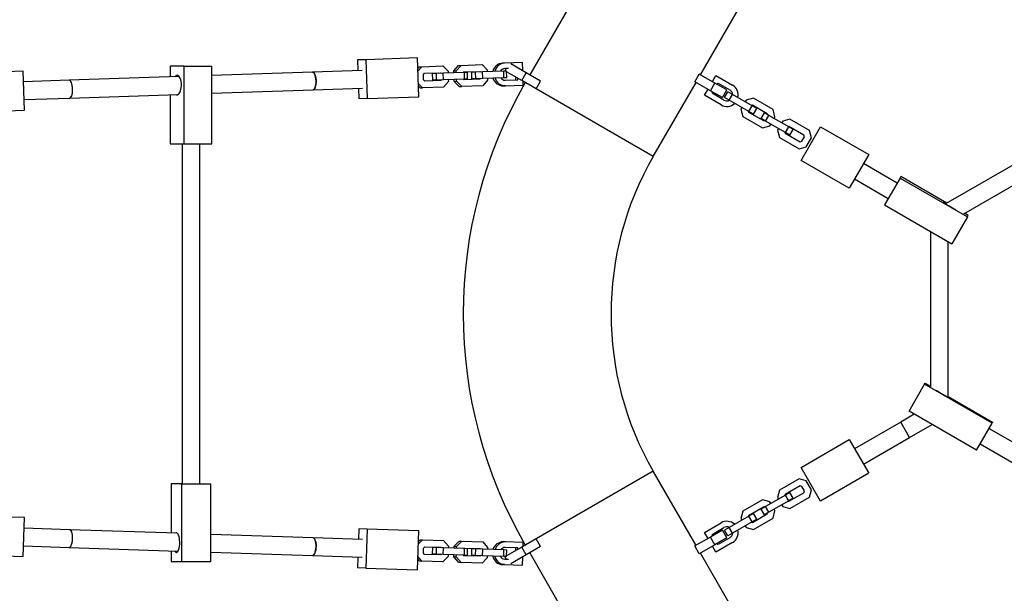
# Model space of a CAD drawing. Units: millimetres. Extents: x 3900 to 21550, y 408 to 14801.
# Drawn here: x 12639 to 13524, y 8559 to 9076 of the extents above; entities that cross this region are included whole.
import ezdxf

# ---------------------------------------------------------------- set-up
doc = ezdxf.new("R2010")
doc.units = ezdxf.units.MM
doc.layers.add('Dimensions', color=7, linetype='Continuous')
doc.styles.get("Standard").update_dxf_attribs({"font": 'arial.ttf'})
doc.dimstyles.new('Leikkiset keinu', dxfattribs={"dimtxt": 150, "dimasz": 2.5, "dimexe": 0.06, "dimexo": 0.625, "dimtad": 0, "dimtih": 1, "dimtoh": 1, "dimdec": 0, "dimtxsty": 'Standard', "dimcen": 2.5, "dimadec": 0, "dimazin": 0, "dimtfac": 1, "dimtmove": 0, "dimatfit": 3, "dimfxl": 1, "dimarcsym": 0})

# ---------------------------------------------------------------- blocks, each defined once
blk = doc.blocks.new('*D12')
at = {"layer": 'Defpoints', "color": 0, "transparency": 16777216}
for p in [(12897.62, 13790.11), (12897.62, 3831.81), (21322.63, 3831.81)]:
    blk.add_point(p, dxfattribs=at)
at = {"layer": 'Dimensions', "color": 0, "lineweight": -2, "transparency": 16777216}
for p, q in [((12898.24, 13790.11), (21322.69, 13790.11)), ((21322.63, 13787.61), (21322.63, 8888.17)), ((21322.63, 3834.31), (21322.63, 8733.75)), ((12898.24, 3831.81), (21322.69, 3831.81))]:
    blk.add_line(p, q, dxfattribs=at)
at = {"layer": 'Dimensions', "color": 0, "transparency": 16777216}
for points in [[(21322.21, 13787.61), (21323.04, 13787.61), (21322.63, 13790.11)], [(21322.21, 3834.31), (21323.04, 3834.31), (21322.63, 3831.81)]]:
    blk.add_solid(points, dxfattribs=at)
at = {"layer": 'Dimensions', "color": 0, "transparency": 16777216, "insert": (21322.63, 8810.96), "char_height": 150, "attachment_point": 5}
blk.add_mtext('9958', dxfattribs=at)
blk = doc.blocks.new('*D13')
at = {"layer": 'Defpoints', "color": 0, "transparency": 16777216}
for p in [(3899.78, 8810.96), (17473.56, 8810.96), (3899.78, 506.45)]:
    blk.add_point(p, dxfattribs=at)
at = {"layer": 'Dimensions', "color": 0, "lineweight": -2, "transparency": 16777216}
for p, q in [((3899.78, 8810.34), (3899.78, 506.39)), ((17473.56, 8810.34), (17473.56, 506.39)), ((3902.28, 506.45), (10411.17, 506.45)), ((17471.06, 506.45), (10962.18, 506.45))]:
    blk.add_line(p, q, dxfattribs=at)
at = {"layer": 'Dimensions', "color": 0, "transparency": 16777216}
for points in [[(3902.28, 506.86), (3902.28, 506.03), (3899.78, 506.45)], [(17471.06, 506.86), (17471.06, 506.03), (17473.56, 506.45)]]:
    blk.add_solid(points, dxfattribs=at)
at = {"layer": 'Dimensions', "color": 0, "transparency": 16777216, "insert": (10686.67, 506.45), "char_height": 150, "attachment_point": 5}
blk.add_mtext('13574', dxfattribs=at)
blk = doc.blocks.new('*D14')
at = {"layer": 'Defpoints', "color": 0, "transparency": 16777216}
for p in [(5899.78, 8810.43), (15970.71, 7798.02), (15970.71, 1762.85)]:
    blk.add_point(p, dxfattribs=at)
at = {"layer": 'Dimensions', "color": 0, "lineweight": -2, "transparency": 16777216}
for p, q in [((5899.78, 8809.8), (5899.78, 1762.79)), ((15970.71, 7797.39), (15970.71, 1762.79)), ((5902.28, 1762.85), (10673.91, 1762.85)), ((15968.21, 1762.85), (11196.58, 1762.85))]:
    blk.add_line(p, q, dxfattribs=at)
at = {"layer": 'Dimensions', "color": 0, "transparency": 16777216}
for points in [[(5902.28, 1763.27), (5902.28, 1762.44), (5899.78, 1762.85)], [(15968.21, 1763.27), (15968.21, 1762.44), (15970.71, 1762.85)]]:
    blk.add_solid(points, dxfattribs=at)
at = {"layer": 'Dimensions', "color": 0, "transparency": 16777216, "insert": (10935.25, 1762.85), "char_height": 150, "attachment_point": 5}
blk.add_mtext('10071', dxfattribs=at)
blk = doc.blocks.new('*D15')
at = {"layer": 'Defpoints', "color": 0, "transparency": 16777216}
for p in [(11966.05, 12290.11), (11966.06, 5331.81), (19867.88, 5331.81)]:
    blk.add_point(p, dxfattribs=at)
at = {"layer": 'Dimensions', "color": 0, "lineweight": -2, "transparency": 16777216}
for p, q in [((11966.68, 12290.11), (19867.94, 12290.11)), ((19867.88, 12287.61), (19867.88, 8888.17)), ((19867.88, 5334.31), (19867.88, 8733.75)), ((11966.68, 5331.81), (19867.94, 5331.81))]:
    blk.add_line(p, q, dxfattribs=at)
at = {"layer": 'Dimensions', "color": 0, "transparency": 16777216}
for points in [[(19867.46, 12287.61), (19868.29, 12287.61), (19867.88, 12290.11)], [(19867.46, 5334.31), (19868.29, 5334.31), (19867.88, 5331.81)]]:
    blk.add_solid(points, dxfattribs=at)
at = {"layer": 'Dimensions', "color": 0, "transparency": 16777216, "insert": (19867.88, 8810.96), "char_height": 150, "attachment_point": 5}
blk.add_mtext('6958', dxfattribs=at)

msp = doc.modelspace()

# ---------------------------------------------------------------- linework, layer by layer
at = {"color": 7, "linetype": 'Continuous', "lineweight": 25}
for p, q in [((13251.12, 9026.26), (13397.12, 9279.14)), ((13203.45, 9209.69), (13097.47, 9026.14)), ((12950.01, 9039.78), (12942.63, 9039.53)), ((12942.63, 9039.53), (12942.95, 9030.03)), ((12996.45, 9041.35), (12950.01, 9039.78)), ((12950.01, 9039.78), (12951.19, 9004.8)), ((12997.63, 9006.37), (12996.45, 9041.35)), ((13074.97, 9036.75), (13073.12, 9036.69)), ((13090.99, 9037.29), (13074.97, 9036.75)), ((13094.32, 9027.96), (13080.42, 9035.99)), ((13091.25, 9029.74), (13090.99, 9037.29)), ((12641.84, 9029.35), (12595.4, 9027.78)), ((12643.02, 8994.37), (12641.84, 9029.35)), ((12774.07, 9033.95), (12774.07, 9024.32)), ((12786.49, 9033.95), (12774.07, 9033.95)), ((12786.49, 8963.95), (12786.49, 9033.95)), ((12786.49, 9033.95), (12811.58, 9033.95)), ((12811.58, 8963.95), (12811.58, 9033.95)), ((12902.05, 9028.65), (12811.58, 9025.59)), ((12946.64, 9030.16), (12902.05, 9028.65)), ((12996.77, 9031.76), (12998.2, 9033.4)), ((12996.85, 9029.38), (13000.41, 9033.48)), ((12998.2, 9033.4), (13000.41, 9033.48)), ((13000.41, 9033.48), (13019.44, 9034.12)), ((13001.81, 9026.28), (13002.92, 9027.56)), ((13002.92, 9027.56), (13017.34, 9028.05)), ((13013.58, 9027.42), (13010.08, 9027.3)), ((13010.28, 9021.3), (13010.08, 9027.3)), ((13019.75, 9027.63), (13013.58, 9027.42)), ((13013.78, 9021.42), (13013.58, 9027.42)), ((13015.12, 9027.97), (13015.6, 9027.49)), ((13017.34, 9028.05), (13017.82, 9027.56)), ((13019.44, 9034.12), (13024.02, 9029.52)), ((13038.78, 9028.27), (13019.75, 9027.63)), ((13019.95, 9021.63), (13019.75, 9027.63)), ((13024.02, 9029.52), (13024.08, 9027.77)), ((13029.24, 9029.69), (13033.5, 9034.6)), ((13029.24, 9029.69), (13031.45, 9029.77)), ((13029.3, 9027.95), (13029.24, 9029.69)), ((13031.45, 9029.77), (13035.71, 9034.67)), ((13031.51, 9028.03), (13031.45, 9029.77)), ((13033.5, 9034.6), (13035.71, 9034.67)), ((13035.71, 9034.67), (13054.74, 9035.31)), ((13037.77, 9028.24), (13038.22, 9028.75)), ((13038.22, 9028.75), (13052.63, 9029.24)), ((13041.44, 9028.36), (13038.78, 9028.27)), ((13038.98, 9022.27), (13038.78, 9028.27)), ((13041.65, 9022.36), (13041.44, 9028.36)), ((13048.87, 9028.61), (13045.37, 9028.49)), ((13045.58, 9022.5), (13045.37, 9028.49)), ((13055.05, 9028.82), (13048.87, 9028.61)), ((13049.08, 9022.62), (13048.87, 9028.61)), ((13050.42, 9029.17), (13050.9, 9028.68)), ((13052.63, 9029.24), (13053.11, 9028.76)), ((13054.74, 9035.31), (13059.32, 9030.71)), ((13074.08, 9029.46), (13055.05, 9028.82)), ((13055.25, 9022.82), (13055.05, 9028.82)), ((13059.32, 9030.71), (13059.38, 9028.97)), ((13076.74, 9029.56), (13074.08, 9029.46)), ((13074.28, 9023.47), (13074.08, 9029.46)), ((13078.55, 9031.87), (13075.14, 9031.75)), ((13076.47, 9031.8), (13075.27, 9029.72)), ((13075.63, 9029.52), (13075.27, 9029.72)), ((13076.94, 9023.56), (13076.74, 9029.56)), ((13090.32, 9021.03), (13076.76, 9028.86)), ((13090.32, 9021.03), (13094.32, 9027.96)), ((13107.23, 9020.51), (13094.32, 9027.96)), ((13246.09, 9019.93), (13250.09, 9026.85)), ((13264.11, 9018.76), (13250.09, 9026.85)), ((12683.06, 9021.24), (12642.16, 9019.86)), ((12782.17, 9024.59), (12683.06, 9021.24)), ((13001.06, 9014.49), (12997.23, 9018.34)), ((13001.97, 9021.77), (13001.81, 9026.28)), ((13003.16, 9020.56), (13001.97, 9021.77)), ((13017.57, 9021.05), (13003.16, 9020.56)), ((13013.78, 9021.42), (13010.28, 9021.3)), ((13019.95, 9021.63), (13013.78, 9021.42)), ((13015.81, 9021.49), (13015.36, 9020.98)), ((13018.02, 9021.57), (13017.57, 9021.05)), ((13038.98, 9022.27), (13019.95, 9021.63)), ((13024.34, 9020.04), (13020.08, 9015.13)), ((13024.28, 9021.78), (13024.34, 9020.04)), ((13029.56, 9020.21), (13029.5, 9021.95)), ((13029.56, 9020.21), (13031.77, 9020.29)), ((13034.14, 9015.61), (13029.56, 9020.21)), ((13031.77, 9020.29), (13031.71, 9022.03)), ((13036.35, 9015.68), (13031.77, 9020.29)), ((13038.46, 9021.76), (13037.98, 9022.24)), ((13052.87, 9022.24), (13038.46, 9021.76)), ((13041.65, 9022.36), (13038.98, 9022.27)), ((13049.08, 9022.62), (13045.58, 9022.5)), ((13055.25, 9022.82), (13049.08, 9022.62)), ((13051.1, 9022.68), (13050.66, 9022.17)), ((13053.32, 9022.76), (13052.87, 9022.24)), ((13074.28, 9023.47), (13055.25, 9022.82)), ((13059.64, 9021.23), (13055.38, 9016.33)), ((13059.58, 9022.97), (13059.64, 9021.23)), ((13076.94, 9023.56), (13074.28, 9023.47)), ((13075.49, 9021.26), (13086.87, 9021.64)), ((13085.03, 9021.58), (13084.94, 9024.14)), ((13086.87, 9021.64), (13086.82, 9023.05)), ((13103.23, 9013.58), (13090.32, 9021.03)), ((13091.68, 9016.8), (13091.56, 9020.32)), ((13103.23, 9013.58), (13107.23, 9020.51)), ((13208.66, 8952.71), (13247.12, 9019.33)), ((13260.11, 9011.83), (13246.09, 9019.93)), ((13260.11, 9011.83), (13264.11, 9018.76)), ((13261.95, 9020.01), (13265.08, 9025.43)), ((13274.94, 9012.51), (13264.11, 9018.76)), ((13265.08, 9025.43), (13280.02, 9016.81)), ((13266.28, 9017.51), (13266.91, 9018.6)), ((13266.91, 9018.6), (13277.52, 9012.48)), ((12811.58, 9009.58), (12902.59, 9012.66)), ((12902.59, 9012.66), (12947.18, 9014.17)), ((12943.49, 9014.04), (12943.81, 9004.55)), ((12998.84, 9014.41), (12997.31, 9015.96)), ((12998.84, 9014.41), (13001.06, 9014.49)), ((13020.08, 9015.13), (13001.06, 9014.49)), ((13034.14, 9015.61), (13036.35, 9015.68)), ((13055.38, 9016.33), (13036.35, 9015.68)), ((13075.66, 9016.26), (13073.82, 9016.2)), ((13075.66, 9016.26), (13091.68, 9016.8)), ((13254.83, 9007.68), (13257.95, 9013.08)), ((13270.94, 9005.58), (13260.11, 9011.83)), ((13261.66, 9009.51), (13262.28, 9010.58)), ((13272.27, 9003.39), (13261.66, 9009.51)), ((13270.94, 9005.58), (13274.94, 9012.51)), ((13272.74, 9005.71), (13275.74, 9010.91)), ((13279.86, 9008.53), (13275.74, 9010.91)), ((12642.7, 9003.87), (12683.6, 9005.25)), ((12683.6, 9005.25), (12781.38, 9008.56)), ((12774.07, 9008.31), (12774.07, 8963.95)), ((12951.19, 9004.8), (12943.81, 9004.55)), ((12951.19, 9004.8), (12997.63, 9006.37)), ((13269.77, 8999.06), (13254.83, 9007.68)), ((13276.86, 9003.33), (13272.74, 9005.71)), ((13276.86, 9003.33), (13279.86, 9008.53)), ((13294.6, 8993.09), (13276.86, 9003.33)), ((13297.6, 8998.29), (13279.86, 9008.53)), ((13292.2, 9003.42), (13291.33, 9001.91)), ((13298.7, 9005.16), (13292.2, 9003.42)), ((13316.44, 8994.91), (13298.7, 9005.16)), ((12596.58, 8992.8), (12643.02, 8994.37)), ((13288.33, 8996.71), (13287.46, 8995.2)), ((13287.46, 8995.2), (13289.2, 8988.7)), ((13294.17, 8993.34), (13294.35, 8992.66)), ((13294.35, 8992.66), (13307.79, 8984.9)), ((13294.6, 8993.09), (13297.6, 8998.29)), ((13298.72, 8990.71), (13294.6, 8993.09)), ((13297.85, 8998.72), (13297.17, 8998.54)), ((13301.72, 8995.91), (13297.6, 8998.29)), ((13311.29, 8990.96), (13297.85, 8998.72)), ((13298.72, 8990.71), (13301.72, 8995.91)), ((13305.65, 8986.71), (13308.65, 8991.91)), ((13312.77, 8989.53), (13308.65, 8991.91)), ((13318.18, 8988.42), (13316.44, 8994.91)), ((13289.2, 8988.7), (13306.94, 8978.46)), ((13309.77, 8984.33), (13305.65, 8986.71)), ((13307.79, 8984.9), (13308.47, 8985.08)), ((13309.77, 8984.33), (13312.77, 8989.53)), ((13327.51, 8974.09), (13309.77, 8984.33)), ((13311.47, 8990.28), (13311.29, 8990.96)), ((13330.51, 8979.29), (13312.77, 8989.53)), ((13317.31, 8986.91), (13318.18, 8988.42)), ((13325.11, 8984.42), (13324.24, 8982.91)), ((13331.61, 8986.16), (13325.11, 8984.42)), ((13349.35, 8975.91), (13331.61, 8986.16)), ((13306.94, 8978.46), (13313.44, 8980.2)), ((13313.44, 8980.2), (13314.31, 8981.71)), ((13321.24, 8977.71), (13320.37, 8976.2)), ((13320.37, 8976.2), (13322.11, 8969.7)), ((13327.08, 8974.34), (13327.26, 8973.66)), ((13327.26, 8973.66), (13340.7, 8965.9)), ((13327.51, 8974.09), (13330.51, 8979.29)), ((13331.63, 8971.71), (13327.51, 8974.09)), ((13330.76, 8979.72), (13330.08, 8979.54)), ((13334.63, 8976.91), (13330.51, 8979.29)), ((13344.2, 8971.96), (13330.76, 8979.72)), ((13331.63, 8971.71), (13334.63, 8976.91)), ((13341.7, 8949.15), (13359.2, 8979.46)), ((13351.09, 8969.42), (13349.35, 8975.91)), ((13359.2, 8979.46), (13402.5, 8954.46)), ((13594.05, 8980.7), (13471.68, 8910.05)), ((13322.11, 8969.7), (13339.85, 8959.46)), ((13340.7, 8965.9), (13342.39, 8966.35)), ((13342.39, 8966.35), (13344.65, 8970.26)), ((13344.65, 8970.26), (13344.2, 8971.96)), ((13346.35, 8961.2), (13351.09, 8969.42)), ((13488.08, 8901.04), (13610.24, 8971.57)), ((12774.07, 8963.95), (12786.49, 8963.95)), ((12784.82, 8963.95), (12784.82, 8657.98)), ((12786.49, 8963.95), (12811.58, 8963.95)), ((12800.82, 8657.98), (12800.82, 8963.95)), ((13339.85, 8959.46), (13346.35, 8961.2)), ((13385, 8924.15), (13341.7, 8949.15)), ((13402.5, 8954.46), (13385, 8924.15)), ((13428.12, 8928.7), (13397.75, 8946.24)), ((13389.75, 8932.38), (13420.12, 8914.85)), ((13430.73, 8933.22), (13416.75, 8909.01)), ((13431.49, 8934.55), (13430.73, 8933.22)), ((13430.73, 8933.22), (13491.35, 8898.22)), ((13472.8, 8910.7), (13431.49, 8934.55)), ((13416.75, 8909.01), (13477.37, 8874.01)), ((13491.35, 8898.22), (13477.37, 8874.01)), ((13492.11, 8899.55), (13488.8, 8901.46)), ((13491.35, 8898.22), (13492.11, 8899.55)), ((13458.05, 8885.16), (13458.05, 8745.16)), ((13474.05, 8735.68), (13474.05, 8875.92)), ((13438.83, 8723.3), (13452.82, 8747.53)), ((13452.82, 8747.53), (13453.36, 8748.47)), ((13513.44, 8712.53), (13452.82, 8747.53)), ((13453.36, 8748.47), (13458.05, 8745.76)), ((13474.05, 8736.52), (13513.98, 8713.47)), ((13443.52, 8720.59), (13431.32, 8713.54)), ((13499.45, 8688.3), (13438.83, 8723.3)), ((13431.32, 8713.54), (13389.75, 8689.54)), ((13439.32, 8699.69), (13431.32, 8713.54)), ((13439.32, 8699.69), (13459.52, 8711.35)), ((13499.45, 8688.3), (13513.44, 8712.53)), ((13579.31, 8668.21), (13510.72, 8707.81)), ((13513.98, 8713.47), (13513.44, 8712.53)), ((13397.75, 8675.69), (13439.32, 8699.69)), ((13341.7, 8672.77), (13385, 8697.77)), ((13385, 8697.77), (13402.5, 8667.46)), ((13502.72, 8693.95), (13571.31, 8654.35)), ((13359.2, 8642.46), (13341.7, 8672.77)), ((13247.13, 8602.57), (13208.66, 8669.21)), ((13402.5, 8667.46), (13359.2, 8642.46)), ((12784.44, 8657.98), (12774.89, 8657.98)), ((12774.89, 8657.98), (12774.89, 8613.59)), ((12784.44, 8587.98), (12784.44, 8657.98)), ((12784.44, 8657.98), (12810.76, 8657.98)), ((12810.76, 8587.98), (12810.76, 8657.98)), ((13339.85, 8662.47), (13322.11, 8652.22)), ((13340.7, 8656.03), (13327.26, 8648.27)), ((13346.35, 8660.72), (13339.85, 8662.47)), ((13342.39, 8655.57), (13340.7, 8656.03)), ((13344.65, 8651.66), (13342.39, 8655.57)), ((13351.09, 8652.51), (13346.35, 8660.72)), ((13327.51, 8647.84), (13309.77, 8637.59)), ((13322.11, 8652.22), (13320.37, 8645.72)), ((13327.26, 8648.27), (13327.08, 8647.59)), ((13331.63, 8650.21), (13327.51, 8647.84)), ((13330.51, 8642.64), (13327.51, 8647.84)), ((13330.76, 8642.21), (13344.2, 8649.96)), ((13331.61, 8635.77), (13349.35, 8646.01)), ((13334.63, 8645.02), (13331.63, 8650.21)), ((13344.2, 8649.96), (13344.65, 8651.66)), ((13349.35, 8646.01), (13351.09, 8652.51)), ((13306.94, 8643.47), (13289.2, 8633.22)), ((13307.79, 8637.03), (13294.35, 8629.27)), ((13309.77, 8637.59), (13305.65, 8635.21)), ((13313.44, 8641.72), (13306.94, 8643.47)), ((13308.47, 8636.84), (13307.79, 8637.03)), ((13312.77, 8632.4), (13309.77, 8637.59)), ((13330.51, 8642.64), (13312.77, 8632.4)), ((13314.31, 8640.21), (13313.44, 8641.72)), ((13320.37, 8645.72), (13321.24, 8644.21)), ((13324.24, 8639.02), (13325.11, 8637.51)), ((13325.11, 8637.51), (13331.61, 8635.77)), ((13330.08, 8642.39), (13330.76, 8642.21)), ((13334.63, 8645.02), (13330.51, 8642.64)), ((12643.02, 8627.55), (12596.58, 8629.12)), ((13294.6, 8628.84), (13276.86, 8618.59)), ((13289.2, 8633.22), (13287.46, 8626.72)), ((13294.35, 8629.27), (13294.17, 8628.59)), ((13298.72, 8631.21), (13294.6, 8628.84)), ((13297.6, 8623.64), (13294.6, 8628.84)), ((13297.85, 8623.21), (13311.29, 8630.96)), ((13301.72, 8626.02), (13298.72, 8631.21)), ((13308.65, 8630.02), (13305.65, 8635.21)), ((13312.77, 8632.4), (13308.65, 8630.02)), ((13311.29, 8630.96), (13311.47, 8631.65)), ((13316.44, 8627.01), (13318.18, 8633.51)), ((13318.18, 8633.51), (13317.31, 8635.02)), ((12641.84, 8592.57), (12643.02, 8627.55)), ((13254.83, 8614.24), (13269.77, 8622.87)), ((13297.6, 8623.64), (13279.86, 8613.4)), ((13287.46, 8626.72), (13288.33, 8625.21)), ((13291.33, 8620.02), (13292.2, 8618.51)), ((13297.17, 8623.39), (13297.85, 8623.21)), ((13301.72, 8626.02), (13297.6, 8623.64)), ((13298.7, 8616.77), (13316.44, 8627.01)), ((12683.6, 8616.67), (12642.7, 8618.06)), ((12780.48, 8613.4), (12683.6, 8616.67)), ((12902.59, 8609.27), (12810.76, 8612.37)), ((12943.81, 8617.38), (12943.49, 8607.88)), ((12951.19, 8617.13), (12943.81, 8617.38)), ((12951.19, 8617.13), (12950.01, 8582.15)), ((12997.63, 8615.56), (12951.19, 8617.13)), ((12996.45, 8580.58), (12997.63, 8615.56)), ((13257.96, 8608.82), (13254.83, 8614.24)), ((13270.95, 8616.32), (13260.12, 8610.07)), ((13261.66, 8612.41), (13272.27, 8618.54)), ((13262.29, 8611.32), (13261.66, 8612.41)), ((13274.95, 8609.39), (13270.95, 8616.32)), ((13276.86, 8618.59), (13272.74, 8616.21)), ((13275.74, 8611.02), (13272.74, 8616.21)), ((13279.86, 8613.4), (13275.74, 8611.02)), ((13279.86, 8613.4), (13276.86, 8618.59)), ((13292.2, 8618.51), (13298.7, 8616.77)), ((12642.16, 8602.07), (12683.06, 8600.68)), ((12947.18, 8607.76), (12902.59, 8609.27)), ((12997.23, 8603.59), (13001.06, 8607.44)), ((12997.31, 8605.97), (12998.84, 8607.51)), ((12998.84, 8607.51), (13001.06, 8607.44)), ((13001.06, 8607.44), (13020.08, 8606.79)), ((13020.08, 8606.79), (13024.34, 8601.89)), ((13024.34, 8601.89), (13024.28, 8600.15)), ((13029.5, 8599.97), (13029.56, 8601.71)), ((13029.56, 8601.71), (13034.14, 8606.32)), ((13029.56, 8601.71), (13031.77, 8601.64)), ((13031.71, 8599.9), (13031.77, 8601.64)), ((13031.77, 8601.64), (13036.35, 8606.24)), ((13034.14, 8606.32), (13036.35, 8606.24)), ((13036.35, 8606.24), (13055.38, 8605.6)), ((13055.38, 8605.6), (13059.64, 8600.7)), ((13075.66, 8605.66), (13073.82, 8605.73)), ((13091.68, 8605.12), (13075.66, 8605.66)), ((13103.23, 8608.34), (13090.32, 8600.89)), ((13091.56, 8601.61), (13091.68, 8605.12)), ((13107.23, 8601.42), (13103.23, 8608.34)), ((13260.12, 8610.07), (13246.11, 8601.98)), ((13250.11, 8595.05), (13246.11, 8601.98)), ((13264.12, 8603.14), (13250.11, 8595.05)), ((13264.12, 8603.14), (13260.12, 8610.07)), ((13265.08, 8596.49), (13261.96, 8601.89)), ((13274.95, 8609.39), (13264.12, 8603.14)), ((13280.02, 8605.12), (13265.08, 8596.49)), ((13266.91, 8603.32), (13266.29, 8604.39)), ((13277.52, 8609.45), (13266.91, 8603.32)), ((12595.4, 8594.14), (12641.84, 8592.57)), ((12683.06, 8600.68), (12781.14, 8597.37)), ((12774.89, 8597.58), (12774.89, 8587.98)), ((12810.76, 8596.36), (12902.05, 8593.28)), ((12902.05, 8593.28), (12946.64, 8591.77)), ((13001.81, 8595.65), (13001.97, 8600.16)), ((13002.92, 8594.37), (13001.81, 8595.65)), ((13001.97, 8600.16), (13003.16, 8601.36)), ((13017.34, 8593.88), (13002.92, 8594.37)), ((13003.16, 8601.36), (13017.57, 8600.88)), ((13010.08, 8594.63), (13010.28, 8600.62)), ((13013.58, 8594.51), (13010.08, 8594.63)), ((13013.78, 8600.5), (13010.28, 8600.62)), ((13013.58, 8594.51), (13013.78, 8600.5)), ((13019.75, 8594.3), (13013.58, 8594.51)), ((13019.95, 8600.29), (13013.78, 8600.5)), ((13015.6, 8594.44), (13015.12, 8593.95)), ((13015.36, 8600.95), (13015.81, 8600.43)), ((13017.82, 8594.36), (13017.34, 8593.88)), ((13017.57, 8600.88), (13018.02, 8600.36)), ((13019.75, 8594.3), (13019.95, 8600.29)), ((13038.78, 8593.65), (13019.75, 8594.3)), ((13038.98, 8599.65), (13019.95, 8600.29)), ((13024.08, 8594.15), (13024.02, 8592.41)), ((13029.24, 8592.23), (13029.3, 8593.98)), ((13031.45, 8592.16), (13031.51, 8593.9)), ((13038.22, 8593.17), (13037.77, 8593.69)), ((13037.98, 8599.69), (13038.46, 8600.17)), ((13052.63, 8592.69), (13038.22, 8593.17)), ((13038.46, 8600.17), (13052.87, 8599.68)), ((13038.78, 8593.65), (13038.98, 8599.65)), ((13041.44, 8593.56), (13038.78, 8593.65)), ((13041.65, 8599.56), (13038.98, 8599.65)), ((13041.44, 8593.56), (13041.65, 8599.56)), ((13045.37, 8593.43), (13045.58, 8599.43)), ((13048.87, 8593.31), (13045.37, 8593.43)), ((13049.08, 8599.31), (13045.58, 8599.43)), ((13048.87, 8593.31), (13049.08, 8599.31)), ((13055.05, 8593.1), (13048.87, 8593.31)), ((13055.25, 8599.1), (13049.08, 8599.31)), ((13050.9, 8593.24), (13050.42, 8592.76)), ((13050.66, 8599.76), (13051.1, 8599.24)), ((13053.11, 8593.17), (13052.63, 8592.69)), ((13052.87, 8599.68), (13053.32, 8599.17)), ((13055.05, 8593.1), (13055.25, 8599.1)), ((13074.08, 8592.46), (13055.05, 8593.1)), ((13074.28, 8598.46), (13055.25, 8599.1)), ((13059.38, 8592.96), (13059.32, 8591.22)), ((13059.64, 8600.7), (13059.58, 8598.95)), ((13074.08, 8592.46), (13074.28, 8598.46)), ((13076.94, 8598.37), (13074.28, 8598.46)), ((13086.87, 8600.28), (13075.49, 8600.67)), ((13076.74, 8592.37), (13076.94, 8598.37)), ((13090.32, 8600.89), (13076.76, 8593.06)), ((13094.32, 8593.97), (13080.42, 8585.94)), ((13084.94, 8597.78), (13085.03, 8600.34)), ((13086.82, 8598.87), (13086.87, 8600.28)), ((13094.32, 8593.97), (13090.32, 8600.89)), ((13107.23, 8601.42), (13094.32, 8593.97)), ((13097.47, 8595.78), (13203.45, 8412.23)), ((13397.13, 8342.76), (13251.13, 8595.64)), ((12774.89, 8587.98), (12784.44, 8587.98)), ((12784.44, 8587.98), (12810.76, 8587.98)), ((12942.95, 8591.89), (12942.63, 8582.4)), ((12998.2, 8588.52), (12996.77, 8590.17)), ((13000.41, 8588.45), (12996.85, 8592.55)), ((12998.2, 8588.52), (13000.41, 8588.45)), ((13019.44, 8587.8), (13000.41, 8588.45)), ((13024.02, 8592.41), (13019.44, 8587.8)), ((13033.5, 8587.33), (13029.24, 8592.23)), ((13029.24, 8592.23), (13031.45, 8592.16)), ((13035.71, 8587.25), (13031.45, 8592.16)), ((13033.5, 8587.33), (13035.71, 8587.25)), ((13054.74, 8586.61), (13035.71, 8587.25)), ((13059.32, 8591.22), (13054.74, 8586.61)), ((13074.97, 8585.18), (13073.12, 8585.24)), ((13076.74, 8592.37), (13074.08, 8592.46)), ((13074.97, 8585.18), (13090.99, 8584.63)), ((13075.14, 8590.17), (13078.55, 8590.06)), ((13075.63, 8592.41), (13075.27, 8592.2)), ((13075.27, 8592.2), (13076.47, 8590.13)), ((13090.99, 8584.63), (13091.25, 8592.19)), ((12950.01, 8582.15), (12942.63, 8582.4)), ((12950.01, 8582.15), (12996.45, 8580.58))]:
    msp.add_line(p, q, dxfattribs=at)
at = {"color": 8, "linetype": 'Continuous', "lineweight": 25}
for p, q in [((13208.66, 8952.71), (13103.23, 9013.58)), ((13208.66, 8669.21), (13103.23, 8608.34))]:
    msp.add_line(p, q, dxfattribs=at)
at = {"color": 7, "linetype": 'Continuous', "lineweight": 25, "flags": 128}
for points in [[(12905.28, 9020.65), (12905.16, 9022.37), (12904.91, 9024.01), (12904.53, 9025.49), (12904.06, 9026.75), (12903.5, 9027.72), (12902.89, 9028.36), (12902.25, 9028.64), (12902.05, 9028.65)], [(12902.05, 9028.65), (12902.69, 9028.48), (12903.32, 9027.95), (12903.89, 9027.08), (12904.4, 9025.91), (12904.8, 9024.49), (12905.09, 9022.89), (12905.25, 9021.19), (12905.28, 9019.46), (12905.16, 9017.79), (12904.92, 9016.25), (12904.55, 9014.92), (12904.08, 9013.85), (12903.52, 9013.11), (12902.91, 9012.72), (12902.59, 9012.66)], [(12686.28, 9013.25), (12686.16, 9014.97), (12685.91, 9016.6), (12685.54, 9018.09), (12685.06, 9019.34), (12684.5, 9020.31), (12683.89, 9020.95), (12683.25, 9021.23), (12683.06, 9021.24)], [(12683.6, 9005.25), (12684.23, 9005.46), (12684.81, 9006.03), (12685.33, 9006.94), (12685.75, 9008.15), (12686.06, 9009.59), (12686.24, 9011.2), (12686.29, 9012.91), (12686.2, 9014.64), (12685.97, 9016.3), (12685.62, 9017.82), (12685.16, 9019.12), (12684.62, 9020.15), (12684.01, 9020.86), (12683.38, 9021.21), (12683.06, 9021.24)], [(12779.29, 9008.49), (12779.88, 9008.24), (12780.67, 9008.24), (12781.44, 9008.6), (12782.16, 9009.3), (12782.81, 9010.31), (12783.35, 9011.59), (12783.76, 9013.1), (12784.03, 9014.76), (12784.15, 9016.51), (12784.11, 9018.28), (12783.92, 9019.99), (12783.57, 9021.58), (12783.09, 9022.98), (12782.49, 9024.13), (12781.81, 9024.99), (12781.06, 9025.52), (12780.28, 9025.7), (12780.28, 9025.7)], [(12902.59, 9012.66), (12902.72, 9012.67), (12903.34, 9012.95), (12903.91, 9013.59), (12904.41, 9014.56), (12904.82, 9015.81), (12905.1, 9017.3), (12905.26, 9018.93), (12905.28, 9020.65)], [(12683.6, 9005.25), (12683.72, 9005.26), (12684.34, 9005.54), (12684.92, 9006.18), (12685.42, 9007.15), (12685.82, 9008.41), (12686.11, 9009.89), (12686.26, 9011.53), (12686.28, 9013.25)], [(13472.41, 8910.47), (13471.41, 8910.97), (13470.5, 8911.41), (13469.85, 8911.68), (13469.49, 8911.78), (13469.44, 8911.69), (13469.71, 8911.43), (13470.27, 8911.01), (13471.1, 8910.43), (13472.18, 8909.73), (13473.46, 8908.94), (13474.88, 8908.08), (13476.38, 8907.19), (13477.92, 8906.31), (13479.41, 8905.47), (13480.81, 8904.72), (13481.27, 8904.47)], [(13474.05, 8736.12), (13474.52, 8735.81), (13475.1, 8735.41), (13475.37, 8735.18), (13475.34, 8735.12), (13474.99, 8735.24), (13474.36, 8735.53), (13473.45, 8735.99), (13472.32, 8736.59), (13471, 8737.31), (13469.55, 8738.12), (13468.03, 8738.98), (13466.5, 8739.87), (13465.02, 8740.74), (13463.66, 8741.56), (13462.96, 8742)], [(12683.06, 8600.68), (12683.7, 8600.85), (12684.32, 8601.38), (12684.9, 8602.25), (12685.4, 8603.43), (12685.81, 8604.85), (12686.1, 8606.44), (12686.26, 8608.15), (12686.28, 8609.87), (12686.17, 8611.55), (12685.92, 8613.08), (12685.55, 8614.42), (12685.08, 8615.48), (12684.53, 8616.22), (12683.91, 8616.62), (12683.6, 8616.67)], [(12686.28, 8608.68), (12686.26, 8610.4), (12686.11, 8612.04), (12685.82, 8613.52), (12685.42, 8614.77), (12684.92, 8615.74), (12684.34, 8616.38), (12683.72, 8616.66), (12683.6, 8616.67)], [(12779.67, 8596.23), (12780.27, 8596.4), (12780.84, 8596.93), (12781.37, 8597.79), (12781.83, 8598.95), (12782.2, 8600.35), (12782.47, 8601.94), (12782.62, 8603.65), (12782.65, 8605.42), (12782.56, 8607.17), (12782.35, 8608.83), (12782.03, 8610.33), (12781.61, 8611.61), (12781.12, 8612.63), (12780.56, 8613.32), (12779.97, 8613.68), (12779.36, 8613.68), (12778.92, 8613.45)], [(12683.06, 8600.68), (12683.25, 8600.69), (12683.89, 8600.97), (12684.5, 8601.61), (12685.06, 8602.58), (12685.54, 8603.84), (12685.91, 8605.32), (12686.16, 8606.96), (12686.28, 8608.68)], [(12902.59, 8609.27), (12903.22, 8609.06), (12903.81, 8608.49), (12904.32, 8607.58), (12904.75, 8606.37), (12905.06, 8604.93), (12905.24, 8603.31), (12905.28, 8601.6), (12905.19, 8599.88), (12904.96, 8598.22), (12904.61, 8596.7), (12904.16, 8595.4), (12903.61, 8594.37), (12903.01, 8593.66), (12902.37, 8593.31), (12902.05, 8593.28)], [(12905.28, 8601.27), (12905.26, 8602.99), (12905.1, 8604.63), (12904.82, 8606.11), (12904.41, 8607.37), (12903.91, 8608.34), (12903.34, 8608.98), (12902.72, 8609.26), (12902.59, 8609.27)], [(12902.05, 8593.28), (12902.25, 8593.29), (12902.89, 8593.57), (12903.5, 8594.21), (12904.06, 8595.18), (12904.53, 8596.43), (12904.91, 8597.91), (12905.16, 8599.55), (12905.28, 8601.27)]]:
    msp.add_lwpolyline(points, dxfattribs=at)
at = {"color": 7, "linetype": 'Continuous', "lineweight": 25}
for centre, radius, start, end in [((13073.75, 9026.98), 9.72, 93.68393, 167.22351), ((13075.59, 9027.04), 9.72, 93.68393, 167.22351), ((13075.36, 9026.95), 4.8, 92.7072, 149.8312), ((12780.55, 9023.05), 2.67, 95.81087, 147.94023), ((13454.17, 8810.96), 416.5, 150, 210), ((13073.71, 9025.82), 9.62, 196.18953, 270.65206), ((13075.55, 9025.88), 9.62, 196.18953, 270.65206), ((13075.39, 9026.06), 4.8, 214.04331, 271.16731), ((13274.89, 9007.93), 5.25, 4.8499, 60), ((13274.89, 9007.93), 10.25, 347.01865, 60), ((13274.89, 9007.93), 10.25, 240, 312.98135), ((13274.89, 9007.93), 5.25, 240, 295.1501), ((13454.17, 8810.96), 283.5, 150, 210), ((13274.89, 8613.99), 10.25, 47.01865, 120), ((13274.89, 8613.99), 5.25, 64.8499, 120), ((13274.89, 8613.99), 5.25, 300, 355.1501), ((13274.89, 8613.99), 10.25, 300, 12.98135), ((13073.78, 8596), 9.72, 89.80942, 163.349), ((13075.63, 8595.94), 9.72, 89.80942, 163.349), ((12780.05, 8598.27), 2.08, 202.70538, 259.28967), ((13073.66, 8594.84), 9.62, 192.31501, 266.77754), ((13075.51, 8594.78), 9.62, 192.31501, 266.77754), ((13075.39, 8595.87), 4.8, 88.83269, 145.95669), ((13075.36, 8594.97), 4.8, 210.1688, 267.2928)]:
    msp.add_arc(centre, radius, start, end, dxfattribs=at)

# ---------------------------------------------------------------- dimensions: what is measured, and where the dimension line sits
at = {"layer": 'Dimensions'}
for base, p1, p2, picture, middle in [((21322.63, 3831.81), (12897.62, 13790.11), (12897.62, 3831.81), '*D12', (21322.63, 8810.96)), ((19867.88, 5331.81), (11966.05, 12290.11), (11966.06, 5331.81), '*D15', (19867.88, 8810.96))]:
    dim = msp.add_linear_dim(base=base, p1=p1, p2=p2, angle=90, dimstyle='Leikkiset keinu', dxfattribs=at)
    dim.commit()
    dim.dimension.update_dxf_attribs({"geometry": picture, "text_midpoint": middle})
for base, p1, p2, picture, middle in [((3899.78, 506.45), (17473.56, 8810.96), (3899.78, 8810.96), '*D13', (10686.67, 506.45)), ((15970.71, 1762.85), (5899.78, 8810.43), (15970.71, 7798.02), '*D14', (10935.25, 1762.85))]:
    dim = msp.add_linear_dim(base=base, p1=p1, p2=p2, dimstyle='Leikkiset keinu', dxfattribs=at)
    dim.commit()
    dim.dimension.update_dxf_attribs({"geometry": picture, "text_midpoint": middle})

doc.saveas('drawing.dxf')
